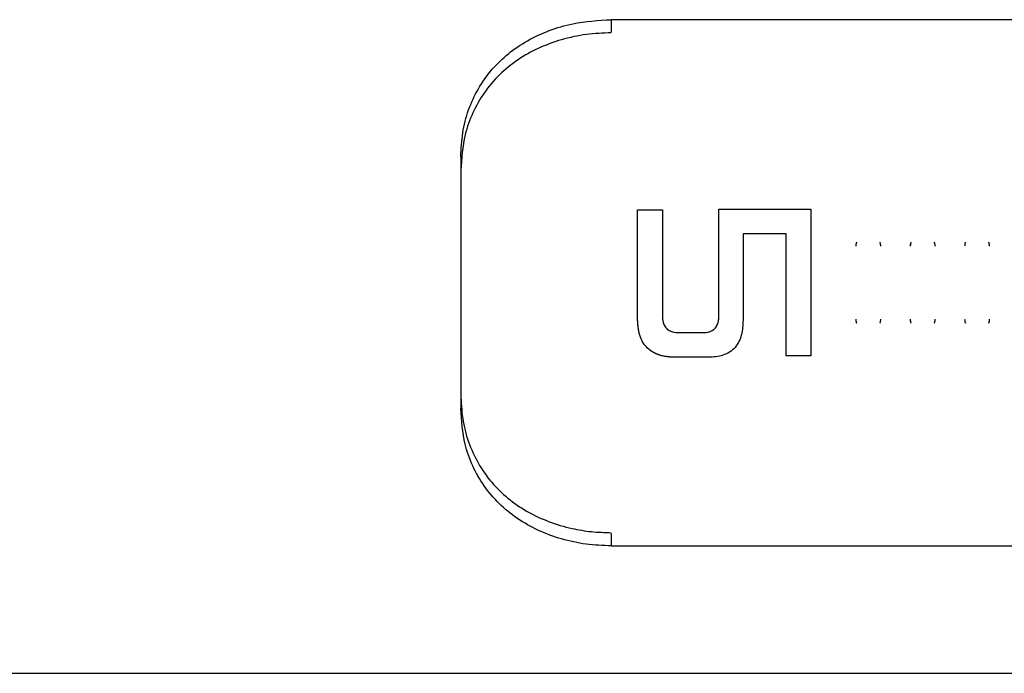
# Model space of a CAD drawing. Units: millimetres. Extents: x -3906 to 4126, y -3454 to 3444.
# Drawn here: x -245 to -114, y -659 to -572 of the extents above; entities that cross this region are included whole.
import ezdxf

# ---------------------------------------------------------------- set-up
doc = ezdxf.new("R2010")
doc.units = ezdxf.units.MM
doc.header["$MEASUREMENT"] = 0
doc.layers.add('LG_PROD', color=7, linetype='Continuous', lineweight=0)

msp = doc.modelspace()

# ---------------------------------------------------------------- linework, layer by layer
at = {"layer": 'LG_PROD', "color": 40, "lineweight": 25, "true_color": 0xffbf00}
for p, q in [((533.96, -571.64), (-166.04, -571.64)), ((-166.04, -571.64), (-166.04, -573.29)), ((-186.04, -589.89), (-186.04, -623.39)), ((-162.54, -596.95), (-159.25, -596.95)), ((-151.73, -596.87), (-139.52, -596.87)), ((-142.81, -600.13), (-148.52, -600.13)), ((-142.81, -600.13), (-148.52, -600.13)), ((-148.52, -600.13), (-148.52, -600.13)), ((-142.81, -600.13), (-142.81, -600.13)), ((-159.25, -611.03), (-159.25, -611.03)), ((-151.73, -611.03), (-151.73, -611.03)), ((-133.53, -611.49), (-133.53, -611.49)), ((-126.3, -611.49), (-126.3, -611.49)), ((-157, -613.28), (-153.9, -613.28)), ((-157, -613.28), (-153.9, -613.28)), ((-157, -613.28), (-157, -613.28)), ((-153.9, -613.28), (-153.9, -613.28)), ((-139.52, -616.37), (-142.81, -616.37)), ((-153.1, -616.55), (-157.59, -616.55)), ((-166.04, -640), (-166.04, -641.64)), ((-166.04, -641.64), (533.96, -641.64)), ((-415.04, -658.6), (533.96, -658.6))]:
    msp.add_line(p, q, dxfattribs=at)
for points, knots in [([(-186.04, -589.89), (-185.99, -588.82), (-185.94, -587.75), (-185.78, -586.7), (-185.62, -585.66), (-185.36, -584.64), (-185.01, -583.65), (-184.66, -582.67), (-184.22, -581.72), (-183.7, -580.83), (-183.18, -579.93), (-182.58, -579.08), (-181.9, -578.29), (-181.24, -577.53), (-180.51, -576.82), (-179.72, -576.18), (-178.92, -575.53), (-178.07, -574.95), (-177.16, -574.44), (-176.25, -573.92), (-175.28, -573.48), (-174.28, -573.1), (-173.27, -572.72), (-172.23, -572.4), (-171.17, -572.19), (-169.5, -571.84), (-167.77, -571.74), (-166.04, -571.64)], [0, 0, 0, 0, 1, 1, 1, 2, 2, 2, 3, 3, 3, 4, 4, 4, 5, 5, 5, 6, 6, 6, 7, 7, 7, 8, 8, 8, 9, 9, 9, 9]), ([(-166.04, -573.39), (-167.15, -573.43), (-168.25, -573.48), (-169.35, -573.61), (-170.47, -573.76), (-171.58, -574), (-172.65, -574.31), (-173.7, -574.62), (-174.71, -574.99), (-175.68, -575.44), (-176.68, -575.89), (-177.63, -576.43), (-178.52, -577.04), (-179.38, -577.63), (-180.18, -578.28), (-180.91, -579), (-181.67, -579.74), (-182.35, -580.55), (-182.95, -581.41), (-183.52, -582.23), (-184.01, -583.11), (-184.43, -584.02), (-184.86, -584.96), (-185.22, -585.94), (-185.46, -586.96), (-185.83, -588.5), (-185.93, -590.13), (-186.04, -591.75)], [0, 0, 0, 0, 1, 1, 1, 2, 2, 2, 3, 3, 3, 4, 4, 4, 5, 5, 5, 6, 6, 6, 7, 7, 7, 8, 8, 8, 9, 9, 9, 9]), ([(-162.54, -611.64), (-162.54, -609.18), (-162.54, -606.72), (-162.54, -604.27), (-162.54, -601.83), (-162.54, -599.39), (-162.54, -596.95)], [0, 0, 0, 0, 1, 1, 1, 2, 2, 2, 2]), ([(-159.25, -596.95), (-159.25, -599.29), (-159.25, -601.62), (-159.25, -603.97), (-159.25, -606.32), (-159.25, -608.67), (-159.25, -611.03)], [0, 0, 0, 0, 1, 1, 1, 2, 2, 2, 2]), ([(-151.73, -611.03), (-151.73, -608.66), (-151.73, -606.29), (-151.73, -603.93), (-151.73, -601.57), (-151.73, -599.22), (-151.73, -596.87)], [0, 0, 0, 0, 1, 1, 1, 2, 2, 2, 2]), ([(-139.52, -596.87), (-139.52, -599.03), (-139.52, -601.18), (-139.52, -603.35), (-139.52, -605.52), (-139.52, -607.71), (-139.52, -609.88), (-139.52, -612.05), (-139.52, -614.21), (-139.52, -616.37)], [0, 0, 0, 0, 1, 1, 1, 2, 2, 2, 3, 3, 3, 3]), ([(-148.52, -600.13), (-148.52, -602.05), (-148.52, -603.96), (-148.52, -605.88), (-148.52, -607.8), (-148.52, -609.72), (-148.52, -611.64)], [0, 0, 0, 0, 1, 1, 1, 2, 2, 2, 2]), ([(-142.81, -616.37), (-142.81, -613.67), (-142.81, -610.97), (-142.81, -608.27), (-142.81, -605.56), (-142.81, -602.85), (-142.81, -600.13)], [0, 0, 0, 0, 1, 1, 1, 2, 2, 2, 2]), ([(-133.42, -601.26), (-133.43, -601.29), (-133.45, -601.32), (-133.47, -601.35), (-133.53, -601.49), (-133.53, -601.64), (-133.53, -601.79)], [0, 0, 0, 0, 1, 1, 1, 2, 2, 2, 2]), ([(-133.43, -601.29), (-133.44, -601.31), (-133.46, -601.33), (-133.47, -601.35), (-133.53, -601.49), (-133.53, -601.64), (-133.53, -601.79)], [0, 0, 0, 0, 1, 1, 1, 2, 2, 2, 2]), ([(-130.23, -601.79), (-130.23, -601.64), (-130.24, -601.49), (-130.3, -601.35), (-130.31, -601.32), (-130.33, -601.29), (-130.35, -601.26)], [0, 0, 0, 0, 1, 1, 1, 2, 2, 2, 2]), ([(-130.23, -601.79), (-130.23, -601.64), (-130.23, -601.49), (-130.3, -601.35), (-130.31, -601.33), (-130.32, -601.31), (-130.33, -601.29)], [0, 0, 0, 0, 1, 1, 1, 2, 2, 2, 2]), ([(-126.18, -601.26), (-126.2, -601.29), (-126.22, -601.32), (-126.23, -601.35), (-126.29, -601.49), (-126.3, -601.64), (-126.3, -601.79)], [0, 0, 0, 0, 1, 1, 1, 2, 2, 2, 2]), ([(-126.2, -601.29), (-126.21, -601.31), (-126.22, -601.33), (-126.23, -601.35), (-126.3, -601.49), (-126.3, -601.64), (-126.3, -601.79)], [0, 0, 0, 0, 1, 1, 1, 2, 2, 2, 2]), ([(-123, -601.79), (-123, -601.64), (-123, -601.49), (-123.06, -601.35), (-123.08, -601.32), (-123.1, -601.29), (-123.11, -601.26)], [0, 0, 0, 0, 1, 1, 1, 2, 2, 2, 2]), ([(-123, -601.79), (-123, -601.64), (-123, -601.49), (-123.06, -601.35), (-123.07, -601.33), (-123.09, -601.31), (-123.1, -601.29)], [0, 0, 0, 0, 1, 1, 1, 2, 2, 2, 2]), ([(-118.95, -601.26), (-118.97, -601.29), (-118.99, -601.32), (-119, -601.35), (-119.06, -601.49), (-119.06, -601.64), (-119.07, -601.79)], [0, 0, 0, 0, 1, 1, 1, 2, 2, 2, 2]), ([(-118.96, -601.29), (-118.98, -601.31), (-118.99, -601.33), (-119, -601.35), (-119.06, -601.49), (-119.06, -601.64), (-119.07, -601.79)], [0, 0, 0, 0, 1, 1, 1, 2, 2, 2, 2]), ([(-115.77, -601.79), (-115.77, -601.64), (-115.77, -601.49), (-115.83, -601.35), (-115.85, -601.32), (-115.86, -601.29), (-115.88, -601.26)], [0, 0, 0, 0, 1, 1, 1, 2, 2, 2, 2]), ([(-115.77, -601.79), (-115.77, -601.64), (-115.77, -601.49), (-115.83, -601.35), (-115.84, -601.33), (-115.85, -601.31), (-115.87, -601.29)], [0, 0, 0, 0, 1, 1, 1, 2, 2, 2, 2]), ([(-159.25, -611.03), (-159.23, -611.33), (-159.21, -611.64), (-159.13, -611.93), (-159.09, -612.07), (-159.03, -612.22), (-158.96, -612.35), (-158.88, -612.48), (-158.79, -612.61), (-158.69, -612.72), (-158.58, -612.83), (-158.45, -612.92), (-158.32, -612.99), (-158.19, -613.07), (-158.04, -613.13), (-157.9, -613.17), (-157.61, -613.25), (-157.3, -613.26), (-157, -613.28)], [0, 0, 0, 0, 1, 1, 1, 2, 2, 2, 3, 3, 3, 4, 4, 4, 5, 5, 5, 6, 6, 6, 6]), ([(-159.25, -611.03), (-159.25, -611.03), (-159.25, -611.03), (-159.25, -611.03), (-159.25, -611.03), (-159.25, -611.03), (-159.25, -611.03), (-159.25, -611.03), (-159.25, -611.03), (-159.25, -611.03), (-159.25, -611.03), (-159.25, -611.03), (-159.25, -611.03), (-159.25, -611.03), (-159.25, -611.03), (-159.25, -611.03), (-159.25, -611.04), (-159.25, -611.04), (-159.25, -611.05), (-159.25, -611.06), (-159.25, -611.07), (-159.25, -611.09), (-159.25, -611.15), (-159.24, -611.2), (-159.24, -611.26), (-159.22, -611.49), (-159.19, -611.71), (-159.13, -611.93), (-159.08, -612.1), (-159.02, -612.26), (-158.93, -612.4), (-158.82, -612.58), (-158.68, -612.74), (-158.51, -612.87), (-158.32, -613.02), (-158.08, -613.12), (-157.84, -613.18), (-157.57, -613.25), (-157.28, -613.27), (-157, -613.28)], [0, 0, 0, 0, 1, 1, 1, 2, 2, 2, 3, 3, 3, 4, 4, 4, 5, 5, 5, 6, 6, 6, 7, 7, 7, 8, 8, 8, 9, 9, 9, 10, 10, 10, 11, 11, 11, 12, 12, 12, 13, 13, 13, 13]), ([(-153.9, -613.28), (-153.6, -613.26), (-153.3, -613.25), (-153.01, -613.16), (-152.87, -613.12), (-152.73, -613.06), (-152.6, -612.98), (-152.47, -612.9), (-152.35, -612.81), (-152.25, -612.7), (-152.15, -612.59), (-152.06, -612.47), (-152, -612.33), (-151.93, -612.2), (-151.87, -612.06), (-151.84, -611.91), (-151.76, -611.63), (-151.75, -611.33), (-151.73, -611.03)], [0, 0, 0, 0, 1, 1, 1, 2, 2, 2, 3, 3, 3, 4, 4, 4, 5, 5, 5, 6, 6, 6, 6]), ([(-153.9, -613.28), (-153.62, -613.27), (-153.33, -613.25), (-153.07, -613.18), (-152.94, -613.15), (-152.82, -613.1), (-152.71, -613.04), (-152.61, -612.99), (-152.51, -612.93), (-152.42, -612.85), (-152.26, -612.73), (-152.12, -612.56), (-152.02, -612.39), (-151.94, -612.24), (-151.88, -612.08), (-151.84, -611.92), (-151.78, -611.7), (-151.76, -611.48), (-151.74, -611.25), (-151.74, -611.2), (-151.74, -611.14), (-151.74, -611.09), (-151.74, -611.07), (-151.74, -611.06), (-151.74, -611.05), (-151.74, -611.04), (-151.73, -611.04), (-151.73, -611.03), (-151.73, -611.03), (-151.73, -611.03), (-151.73, -611.03), (-151.73, -611.03), (-151.73, -611.03), (-151.73, -611.03), (-151.73, -611.03), (-151.73, -611.03), (-151.73, -611.03), (-151.73, -611.03), (-151.73, -611.03), (-151.73, -611.03), (-151.73, -611.03), (-151.73, -611.03), (-151.73, -611.03)], [0, 0, 0, 0, 1, 1, 1, 2, 2, 2, 3, 3, 3, 4, 4, 4, 5, 5, 5, 6, 6, 6, 7, 7, 7, 8, 8, 8, 9, 9, 9, 10, 10, 10, 11, 11, 11, 12, 12, 12, 13, 13, 13, 14, 14, 14, 14]), ([(-157.59, -616.55), (-157.62, -616.55), (-157.65, -616.55), (-157.68, -616.55), (-157.69, -616.55), (-157.71, -616.55), (-157.72, -616.55), (-157.74, -616.55), (-157.77, -616.55), (-157.79, -616.55), (-157.82, -616.55), (-157.84, -616.54), (-157.87, -616.54), (-157.88, -616.54), (-157.89, -616.54), (-157.9, -616.54), (-157.93, -616.54), (-157.95, -616.54), (-157.98, -616.54), (-158, -616.54), (-158.03, -616.54), (-158.05, -616.53), (-158.06, -616.53), (-158.07, -616.53), (-158.09, -616.53), (-158.11, -616.53), (-158.14, -616.53), (-158.16, -616.53), (-158.19, -616.52), (-158.21, -616.52), (-158.23, -616.52), (-158.26, -616.52), (-158.28, -616.52), (-158.31, -616.52), (-158.32, -616.51), (-158.33, -616.51), (-158.34, -616.51), (-158.37, -616.51), (-158.39, -616.51), (-158.42, -616.5), (-158.44, -616.5), (-158.47, -616.5), (-158.49, -616.5), (-158.5, -616.5), (-158.52, -616.49), (-158.53, -616.49), (-158.55, -616.49), (-158.58, -616.49), (-158.6, -616.48), (-158.63, -616.48), (-158.65, -616.48), (-158.67, -616.47), (-158.69, -616.47), (-158.7, -616.47), (-158.71, -616.47), (-158.74, -616.47), (-158.76, -616.46), (-158.78, -616.46), (-158.81, -616.46), (-158.83, -616.45), (-158.86, -616.45), (-158.88, -616.44), (-158.91, -616.44), (-158.93, -616.44), (-159.12, -616.4), (-159.32, -616.36), (-159.51, -616.3), (-159.55, -616.29), (-159.6, -616.27), (-159.65, -616.26), (-159.66, -616.26), (-159.67, -616.25), (-159.68, -616.25), (-159.71, -616.24), (-159.73, -616.23), (-159.75, -616.22), (-159.77, -616.22), (-159.8, -616.21), (-159.82, -616.2), (-159.83, -616.2), (-159.84, -616.19), (-159.86, -616.19), (-159.88, -616.18), (-159.9, -616.17), (-159.92, -616.16), (-159.95, -616.15), (-159.97, -616.14), (-159.99, -616.13), (-160.02, -616.12), (-160.04, -616.11), (-160.06, -616.1), (-160.07, -616.1), (-160.08, -616.09), (-160.09, -616.09), (-160.12, -616.08), (-160.14, -616.07), (-160.16, -616.06), (-160.18, -616.05), (-160.21, -616.04), (-160.23, -616.03), (-160.24, -616.02), (-160.25, -616.02), (-160.26, -616.01), (-160.28, -616), (-160.3, -615.99), (-160.33, -615.98), (-160.35, -615.97), (-160.37, -615.96), (-160.39, -615.94), (-160.4, -615.94), (-160.41, -615.93), (-160.42, -615.93), (-160.45, -615.91), (-160.47, -615.9), (-160.49, -615.89), (-160.51, -615.88), (-160.53, -615.87), (-160.55, -615.85), (-160.57, -615.84), (-160.59, -615.83), (-160.61, -615.82), (-160.62, -615.81), (-160.64, -615.8), (-160.65, -615.8), (-160.67, -615.78), (-160.69, -615.77), (-160.71, -615.76), (-160.73, -615.74), (-160.75, -615.73), (-160.77, -615.71), (-161.09, -615.49), (-161.38, -615.21), (-161.61, -614.9), (-161.74, -614.73), (-161.85, -614.54), (-161.95, -614.36), (-161.97, -614.31), (-162, -614.26), (-162.02, -614.21), (-162.02, -614.2), (-162.03, -614.19), (-162.04, -614.18), (-162.05, -614.15), (-162.06, -614.13), (-162.07, -614.1), (-162.08, -614.08), (-162.09, -614.06), (-162.1, -614.03), (-162.1, -614.02), (-162.11, -614.01), (-162.11, -613.99), (-162.12, -613.97), (-162.13, -613.95), (-162.14, -613.92), (-162.15, -613.91), (-162.15, -613.9), (-162.16, -613.88), (-162.17, -613.86), (-162.18, -613.83), (-162.18, -613.81), (-162.19, -613.8), (-162.19, -613.78), (-162.2, -613.77), (-162.21, -613.75), (-162.22, -613.72), (-162.22, -613.7), (-162.23, -613.67), (-162.24, -613.65), (-162.25, -613.62), (-162.25, -613.61), (-162.26, -613.6), (-162.26, -613.58), (-162.27, -613.56), (-162.27, -613.53), (-162.28, -613.51), (-162.29, -613.49), (-162.29, -613.48), (-162.29, -613.47), (-162.3, -613.44), (-162.31, -613.42), (-162.31, -613.39), (-162.32, -613.38), (-162.32, -613.37), (-162.32, -613.35), (-162.33, -613.33), (-162.34, -613.3), (-162.34, -613.28), (-162.35, -613.25), (-162.35, -613.22), (-162.36, -613.2), (-162.36, -613.19), (-162.37, -613.17), (-162.37, -613.16), (-162.37, -613.13), (-162.38, -613.11), (-162.38, -613.08), (-162.39, -613.07), (-162.39, -613.06), (-162.39, -613.04), (-162.4, -613.02), (-162.4, -612.99), (-162.41, -612.96), (-162.41, -612.95), (-162.41, -612.94), (-162.41, -612.92), (-162.42, -612.9), (-162.42, -612.87), (-162.43, -612.85), (-162.43, -612.83), (-162.43, -612.82), (-162.43, -612.81), (-162.44, -612.78), (-162.44, -612.75), (-162.44, -612.73), (-162.45, -612.7), (-162.45, -612.68), (-162.46, -612.65), (-162.46, -612.64), (-162.46, -612.62), (-162.46, -612.61), (-162.46, -612.58), (-162.47, -612.56), (-162.47, -612.53), (-162.47, -612.52), (-162.47, -612.5), (-162.48, -612.49), (-162.48, -612.47), (-162.48, -612.44), (-162.48, -612.41), (-162.49, -612.4), (-162.49, -612.39), (-162.49, -612.37), (-162.49, -612.35), (-162.49, -612.32), (-162.5, -612.29), (-162.5, -612.28), (-162.5, -612.27), (-162.5, -612.25), (-162.5, -612.23), (-162.5, -612.2), (-162.51, -612.17), (-162.51, -612.15), (-162.51, -612.12), (-162.51, -612.1), (-162.51, -612.08), (-162.51, -612.07), (-162.52, -612.06), (-162.52, -612.03), (-162.52, -612), (-162.52, -611.98), (-162.52, -611.96), (-162.52, -611.95), (-162.52, -611.94), (-162.52, -611.91), (-162.53, -611.88), (-162.53, -611.86), (-162.53, -611.84), (-162.53, -611.83), (-162.53, -611.82), (-162.53, -611.79), (-162.53, -611.76), (-162.53, -611.74), (-162.54, -611.71), (-162.54, -611.68), (-162.54, -611.66), (-162.54, -611.65), (-162.54, -611.64), (-162.54, -611.64)], [0, 0, 0, 0, 1, 1, 1, 2, 2, 2, 3, 3, 3, 4, 4, 4, 5, 5, 5, 6, 6, 6, 7, 7, 7, 8, 8, 8, 9, 9, 9, 10, 10, 10, 11, 11, 11, 12, 12, 12, 13, 13, 13, 14, 14, 14, 15, 15, 15, 16, 16, 16, 17, 17, 17, 18, 18, 18, 19, 19, 19, 20, 20, 20, 21, 21, 21, 22, 22, 22, 23, 23, 23, 24, 24, 24, 25, 25, 25, 26, 26, 26, 27, 27, 27, 28, 28, 28, 29, 29, 29, 30, 30, 30, 31, 31, 31, 32, 32, 32, 33, 33, 33, 34, 34, 34, 35, 35, 35, 36, 36, 36, 37, 37, 37, 38, 38, 38, 39, 39, 39, 40, 40, 40, 41, 41, 41, 42, 42, 42, 43, 43, 43, 44, 44, 44, 45, 45, 45, 46, 46, 46, 47, 47, 47, 48, 48, 48, 49, 49, 49, 50, 50, 50, 51, 51, 51, 52, 52, 52, 53, 53, 53, 54, 54, 54, 55, 55, 55, 56, 56, 56, 57, 57, 57, 58, 58, 58, 59, 59, 59, 60, 60, 60, 61, 61, 61, 62, 62, 62, 63, 63, 63, 64, 64, 64, 65, 65, 65, 66, 66, 66, 67, 67, 67, 68, 68, 68, 69, 69, 69, 70, 70, 70, 71, 71, 71, 72, 72, 72, 73, 73, 73, 74, 74, 74, 75, 75, 75, 76, 76, 76, 77, 77, 77, 78, 78, 78, 79, 79, 79, 80, 80, 80, 81, 81, 81, 82, 82, 82, 83, 83, 83, 84, 84, 84, 85, 85, 85, 86, 86, 86, 87, 87, 87, 88, 88, 88, 89, 89, 89, 89]), ([(-148.52, -611.64), (-148.56, -612.28), (-148.59, -612.92), (-148.74, -613.54), (-148.82, -613.85), (-148.92, -614.15), (-149.07, -614.44), (-149.21, -614.73), (-149.38, -615), (-149.59, -615.24), (-149.8, -615.48), (-150.05, -615.69), (-150.32, -615.86), (-150.6, -616.04), (-150.89, -616.18), (-151.2, -616.28), (-151.8, -616.48), (-152.45, -616.52), (-153.1, -616.55)], [0, 0, 0, 0, 1, 1, 1, 2, 2, 2, 3, 3, 3, 4, 4, 4, 5, 5, 5, 6, 6, 6, 6]), ([(-133.53, -611.49), (-133.53, -611.64), (-133.53, -611.8), (-133.47, -611.93), (-133.46, -611.95), (-133.44, -611.97), (-133.43, -612)], [0, 0, 0, 0, 1, 1, 1, 2, 2, 2, 2]), ([(-133.53, -611.49), (-133.53, -611.65), (-133.53, -611.8), (-133.47, -611.93), (-133.45, -611.96), (-133.43, -611.99), (-133.42, -612.02)], [0, 0, 0, 0, 1, 1, 1, 2, 2, 2, 2]), ([(-130.35, -612.02), (-130.33, -611.99), (-130.31, -611.96), (-130.3, -611.93), (-130.24, -611.8), (-130.23, -611.65), (-130.23, -611.49)], [0, 0, 0, 0, 1, 1, 1, 2, 2, 2, 2]), ([(-130.33, -612), (-130.32, -611.97), (-130.31, -611.95), (-130.3, -611.93), (-130.23, -611.8), (-130.23, -611.64), (-130.23, -611.49)], [0, 0, 0, 0, 1, 1, 1, 2, 2, 2, 2]), ([(-126.3, -611.49), (-126.3, -611.64), (-126.3, -611.8), (-126.23, -611.93), (-126.22, -611.95), (-126.21, -611.97), (-126.2, -612)], [0, 0, 0, 0, 1, 1, 1, 2, 2, 2, 2]), ([(-126.3, -611.49), (-126.3, -611.65), (-126.29, -611.8), (-126.23, -611.93), (-126.22, -611.96), (-126.2, -611.99), (-126.18, -612.02)], [0, 0, 0, 0, 1, 1, 1, 2, 2, 2, 2]), ([(-123.11, -612.02), (-123.1, -611.99), (-123.08, -611.96), (-123.06, -611.93), (-123, -611.8), (-123, -611.65), (-123, -611.49)], [0, 0, 0, 0, 1, 1, 1, 2, 2, 2, 2]), ([(-123.1, -612), (-123.09, -611.97), (-123.08, -611.95), (-123.06, -611.93), (-123, -611.8), (-123, -611.64), (-123, -611.49)], [0, 0, 0, 0, 1, 1, 1, 2, 2, 2, 2]), ([(-119.07, -611.49), (-119.06, -611.64), (-119.06, -611.8), (-119, -611.93), (-118.99, -611.95), (-118.98, -611.97), (-118.96, -612)], [0, 0, 0, 0, 1, 1, 1, 2, 2, 2, 2]), ([(-119.07, -611.49), (-119.06, -611.65), (-119.06, -611.8), (-119, -611.93), (-118.99, -611.96), (-118.97, -611.99), (-118.95, -612.02)], [0, 0, 0, 0, 1, 1, 1, 2, 2, 2, 2]), ([(-115.88, -612.02), (-115.86, -611.99), (-115.85, -611.96), (-115.83, -611.93), (-115.77, -611.8), (-115.77, -611.65), (-115.77, -611.49)], [0, 0, 0, 0, 1, 1, 1, 2, 2, 2, 2]), ([(-115.87, -612), (-115.85, -611.97), (-115.84, -611.95), (-115.83, -611.93), (-115.77, -611.8), (-115.77, -611.64), (-115.77, -611.49)], [0, 0, 0, 0, 1, 1, 1, 2, 2, 2, 2]), ([(-186.04, -621.53), (-185.99, -622.59), (-185.95, -623.65), (-185.79, -624.69), (-185.64, -625.76), (-185.37, -626.8), (-185.02, -627.8), (-184.68, -628.77), (-184.25, -629.71), (-183.75, -630.6), (-183.23, -631.52), (-182.62, -632.39), (-181.93, -633.19), (-181.28, -633.95), (-180.57, -634.65), (-179.79, -635.29), (-178.99, -635.94), (-178.13, -636.53), (-177.22, -637.06), (-176.32, -637.57), (-175.37, -638.02), (-174.39, -638.39), (-173.38, -638.78), (-172.32, -639.09), (-171.25, -639.33), (-170.41, -639.52), (-169.55, -639.66), (-168.69, -639.75), (-167.81, -639.84), (-166.92, -639.86), (-166.04, -639.89)], [0, 0, 0, 0, 1, 1, 1, 2, 2, 2, 3, 3, 3, 4, 4, 4, 5, 5, 5, 6, 6, 6, 7, 7, 7, 8, 8, 8, 9, 9, 9, 10, 10, 10, 10]), ([(-166.04, -641.64), (-167.16, -641.6), (-168.29, -641.55), (-169.39, -641.41), (-170.5, -641.27), (-171.59, -641.03), (-172.65, -640.72), (-173.71, -640.41), (-174.74, -640.03), (-175.72, -639.58), (-176.71, -639.12), (-177.64, -638.59), (-178.52, -638), (-179.39, -637.4), (-180.21, -636.73), (-180.95, -636), (-181.69, -635.27), (-182.37, -634.48), (-182.96, -633.64), (-183.53, -632.8), (-184.03, -631.92), (-184.46, -630.99), (-184.88, -630.07), (-185.23, -629.1), (-185.47, -628.1), (-185.83, -626.58), (-185.93, -624.99), (-186.04, -623.39)], [0, 0, 0, 0, 1, 1, 1, 2, 2, 2, 3, 3, 3, 4, 4, 4, 5, 5, 5, 6, 6, 6, 7, 7, 7, 8, 8, 8, 9, 9, 9, 9])]:
    msp.add_open_spline(points, degree=3, knots=knots, dxfattribs=at)

doc.saveas('drawing.dxf')
